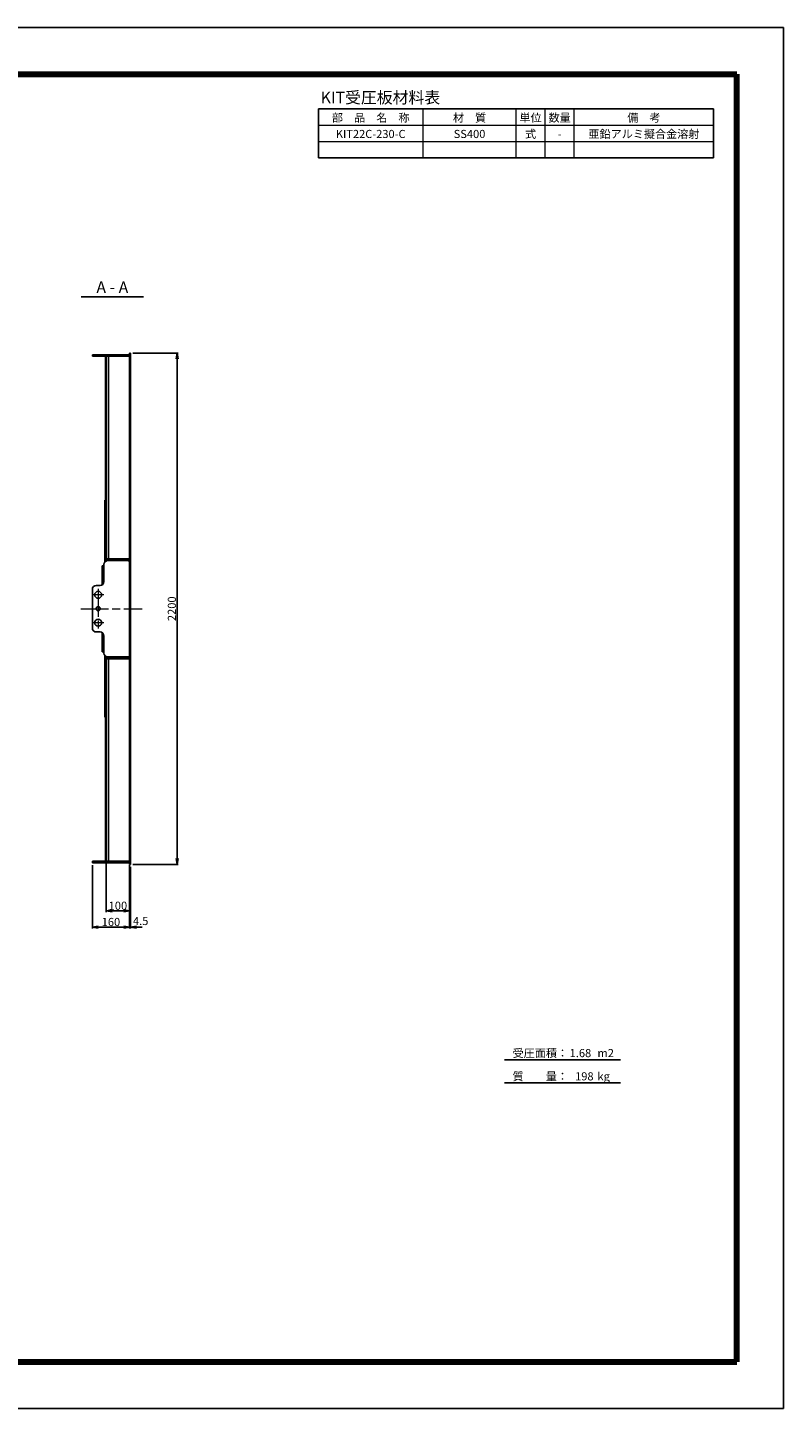
# Model space of a CAD drawing. Units: millimetres. Extents: x 0 to 8410, y 0 to 5940.
# Drawn here: x 5159 to 8410, y 0 to 5940 of the extents above; entities that cross this region are included whole.
import ezdxf
from ezdxf.enums import TextEntityAlignment as Align

# ---------------------------------------------------------------- set-up
doc = ezdxf.new("R2010")
doc.units = ezdxf.units.MM
doc.header["$LTSCALE"] = 10
doc.linetypes.add('SXF_一点鎖線', pattern=[18.5, 12, -1.5, 3.5, -1.5])
doc.layers.get('0').update_dxf_attribs({"lineweight": 13})
doc.layers.get('DEFPOINTS').update_dxf_attribs({"lineweight": 13})
for name, color, linetype, lineweight in [('D-BMK', 2, 'SXF_一点鎖線', 13), ('D-MTR', 7, 'Continuous', 13), ('D-MTR-FRAM', 7, 'Continuous', 25), ('D-MTR-LINE', 7, 'Continuous', 13), ('D-MTR-TXT', 7, 'Continuous', 13), ('D-STR', 1, 'Continuous', 25), ('D-STR-DIM', 7, 'Continuous', 13), ('D-STR-TXT', 7, 'Continuous', 13), ('D-TTL', 7, 'Continuous', 140), ('D-TTL-FRAM', 7, 'Continuous', 25), ('D-TTL-LINE', 7, 'Continuous', 25), ('D-TTL-TXT', 7, 'Continuous', 13)]:
    doc.layers.add(name, color=color, linetype=linetype, lineweight=lineweight)
doc.styles.add('MSゴシック', font='txt')
doc.styles.add('ＭＳ ゴシック', font='txt')
doc.dimstyles.new('DIM10', dxfattribs={"dimscale": 10, "dimtxt": 3.5, "dimasz": 2.5, "dimexe": 0.5, "dimexo": 1, "dimgap": 0.5, "dimtad": 1, "dimdec": 0, "dimzin": 0, "dimdsep": 46, "dimtxsty": 'ＭＳ ゴシック', "dimblk": 'OPEN', "dimcen": 1, "dimadec": 0, "dimazin": 0, "dimtfac": 1, "dimtdec": 0, "dimtmove": 2, "dimatfit": 3, "dimldrblk": 'OPEN', "dimfxl": 1, "dimtolj": 1, "dimtzin": 0, "dimarcsym": 0})

# ---------------------------------------------------------------- blocks, each defined once
blk = doc.blocks.new('_Open')
at = {"color": 0, "linetype": 'ByBlock', "lineweight": -2}
for p, q in [((-1, 0.17), (0, 0)), ((-1, -0.17), (0, 0)), ((0, 0), (-1, 0))]:
    blk.add_line(p, q, dxfattribs=at)
blk = doc.blocks.new('*D12')
at = {"layer": 'D-STR-DIM', "color": 0, "lineweight": -2, "transparency": 16777216}
for p, q in [((5612, 4540), (5807, 4540)), ((5802, 4515), (5802, 2365)), ((5612, 2340), (5807, 2340))]:
    blk.add_line(p, q, dxfattribs=at)
at = {"layer": 'DEFPOINTS', "color": 0, "transparency": 16777216}
for p in [(5602, 4540), (5602, 2340), (5802, 2340)]:
    blk.add_point(p, dxfattribs=at)
at = {"layer": 'D-STR-DIM', "color": 0, "lineweight": -2, "transparency": 16777216, "xscale": 25, "yscale": 25, "zscale": 25}
for p, rotation in [((5802, 4540), 90), ((5802, 2340), 270)]:
    blk.add_blockref('_Open', p, dxfattribs=dict(at, rotation=rotation))
at = {"layer": 'D-STR-DIM', "color": 0, "transparency": 16777216, "insert": (5779.5, 3440), "char_height": 35, "attachment_point": 5, "rotation": 90, "style": 'ＭＳ ゴシック'}
blk.add_mtext('\\A1;2200', dxfattribs=at)
blk = doc.blocks.new('*D19')
at = {"layer": 'D-STR-DIM', "color": 0, "lineweight": -2, "transparency": 16777216}
for p, q in [((5437.5, 2337.5), (5437.5, 2065)), ((5597.5, 2337.5), (5597.5, 2065)), ((5572.5, 2070), (5462.5, 2070))]:
    blk.add_line(p, q, dxfattribs=at)
at = {"layer": 'DEFPOINTS', "color": 0, "transparency": 16777216}
for p in [(5437.5, 2347.5), (5597.5, 2347.5), (5437.5, 2070)]:
    blk.add_point(p, dxfattribs=at)
at = {"layer": 'D-STR-DIM', "color": 0, "lineweight": -2, "transparency": 16777216, "xscale": 25, "yscale": 25, "zscale": 25, "rotation": 180}
blk.add_blockref('_Open', (5437.5, 2070), dxfattribs=at)
at = {"layer": 'D-STR-DIM', "color": 0, "lineweight": -2, "transparency": 16777216, "xscale": 25, "yscale": 25, "zscale": 25}
blk.add_blockref('_Open', (5597.5, 2070), dxfattribs=at)
at = {"layer": 'D-STR-DIM', "color": 0, "transparency": 16777216, "insert": (5517.5, 2092.5), "char_height": 35, "attachment_point": 5, "style": 'ＭＳ ゴシック'}
blk.add_mtext('\\A1;160', dxfattribs=at)
blk = doc.blocks.new('*D20')
at = {"layer": 'D-STR-DIM', "color": 0, "lineweight": -2, "transparency": 16777216}
for p, q in [((5597.5, 2337.5), (5597.5, 2065)), ((5602, 2330), (5602, 2065)), ((5572.5, 2070), (5547.5, 2070)), ((5597.5, 2070), (5602, 2070)), ((5627, 2070), (5652, 2070))]:
    blk.add_line(p, q, dxfattribs=at)
at = {"layer": 'DEFPOINTS', "color": 0, "transparency": 16777216}
for p in [(5597.5, 2347.5), (5602, 2340), (5602, 2070)]:
    blk.add_point(p, dxfattribs=at)
at = {"layer": 'D-STR-DIM', "color": 0, "lineweight": -2, "transparency": 16777216, "xscale": 25, "yscale": 25, "zscale": 25}
blk.add_blockref('_Open', (5597.5, 2070), dxfattribs=at)
at = {"layer": 'D-STR-DIM', "color": 0, "lineweight": -2, "transparency": 16777216, "xscale": 25, "yscale": 25, "zscale": 25, "rotation": 180}
blk.add_blockref('_Open', (5602, 2070), dxfattribs=at)
at = {"layer": 'D-STR-DIM', "color": 0, "transparency": 16777216, "insert": (5645.4, 2096.7), "char_height": 35, "attachment_point": 5, "style": 'ＭＳ ゴシック'}
blk.add_mtext('\\A1;4.5', dxfattribs=at)
blk = doc.blocks.new('*D21')
at = {"layer": 'D-STR-DIM', "color": 0, "lineweight": -2, "transparency": 16777216}
for p, q in [((5497.5, 2343.5), (5497.5, 2135)), ((5597.5, 2337.5), (5597.5, 2135)), ((5572.5, 2140), (5522.5, 2140))]:
    blk.add_line(p, q, dxfattribs=at)
at = {"layer": 'DEFPOINTS', "color": 0, "transparency": 16777216}
for p in [(5497.5, 2353.5), (5597.5, 2347.5), (5497.5, 2140)]:
    blk.add_point(p, dxfattribs=at)
at = {"layer": 'D-STR-DIM', "color": 0, "lineweight": -2, "transparency": 16777216, "xscale": 25, "yscale": 25, "zscale": 25, "rotation": 180}
blk.add_blockref('_Open', (5497.5, 2140), dxfattribs=at)
at = {"layer": 'D-STR-DIM', "color": 0, "lineweight": -2, "transparency": 16777216, "xscale": 25, "yscale": 25, "zscale": 25}
blk.add_blockref('_Open', (5597.5, 2140), dxfattribs=at)
at = {"layer": 'D-STR-DIM', "color": 0, "transparency": 16777216, "insert": (5547.5, 2162.5), "char_height": 35, "attachment_point": 5, "style": 'ＭＳ ゴシック'}
blk.add_mtext('\\A1;100', dxfattribs=at)

msp = doc.modelspace()

# ---------------------------------------------------------------- linework, layer by layer
at = {"layer": 'D-BMK'}
for p, q in [((5462.53, 3525), (5462.53, 3355)), ((5487.53, 3500), (5437.53, 3500)), ((5387.53, 3440), (5652.03, 3440)), ((5487.53, 3380), (5437.53, 3380))]:
    msp.add_line(p, q, dxfattribs=at)
at = {"layer": 'D-MTR-FRAM'}
for p, q in [((6410, 5590), (8110, 5590)), ((6410, 5380), (6410, 5590)), ((8110, 5380), (8110, 5590)), ((6410, 5380), (8110, 5380))]:
    msp.add_line(p, q, dxfattribs=at)
at = {"layer": 'D-MTR-LINE'}
for p, q in [((6860, 5380), (6860, 5590)), ((7260, 5380), (7260, 5590)), ((7385, 5380), (7385, 5590)), ((7510, 5380), (7510, 5590)), ((6410, 5520), (8110, 5520)), ((6410, 5450), (8110, 5450))]:
    msp.add_line(p, q, dxfattribs=at)
at = {"layer": 'D-STR'}
for p, q in [((5597.53, 4532.5), (5437.53, 4532.5)), ((5437.53, 4532.5), (5437.53, 4526.5)), ((5437.53, 4526.5), (5597.53, 4526.5)), ((5487.53, 4532.5), (5487.53, 4526.5)), ((5494.33, 4526.5), (5494.33, 3909.5)), ((5497.53, 3645.99), (5497.53, 4526.5)), ((5507.53, 3655), (5507.53, 4526.5)), ((5597.53, 4540), (5602.03, 4540)), ((5597.53, 4540), (5597.53, 2340)), ((5602.03, 4540), (5602.03, 2340)), ((5491.53, 3641.45), (5491.53, 3906.5)), ((5497.53, 3906.5), (5491.53, 3906.5)), ((5494.33, 3909.5), (5497.53, 3909.5)), ((5597.53, 3767.5), (5602.03, 3767.5)), ((5479.53, 3542.58), (5479.53, 3625)), ((5479.53, 3625), (5487.53, 3625)), ((5487.53, 3630.5), (5487.53, 3557)), ((5497.53, 3652), (5491.53, 3652)), ((5597.53, 3655), (5497.53, 3655)), ((5597.53, 3649), (5497.53, 3649)), ((5592.53, 3647.5), (5504.53, 3647.5)), ((5597.53, 3642.5), (5592.53, 3647.5)), ((5594.53, 3655), (5597.53, 3658)), ((5597.53, 3647.5), (5602.03, 3647.5)), ((5437.53, 3357), (5437.53, 3523)), ((5470.53, 3540), (5454.53, 3540)), ((5479.53, 3547.5), (5484.63, 3547.5)), ((5470.53, 3340), (5454.53, 3340)), ((5479.53, 3337.42), (5479.53, 3255)), ((5479.53, 3332.5), (5484.63, 3332.5)), ((5487.53, 3249.5), (5487.53, 3323)), ((5479.53, 3255), (5487.53, 3255)), ((5491.53, 3238.55), (5491.53, 2973.5)), ((5497.53, 3228), (5491.53, 3228)), ((5497.53, 3234.01), (5497.53, 2353.5)), ((5597.53, 3231), (5497.53, 3231)), ((5597.53, 3225), (5497.53, 3225)), ((5592.53, 3232.5), (5504.53, 3232.5)), ((5507.53, 3225), (5507.53, 2353.5)), ((5597.53, 3237.5), (5592.53, 3232.5)), ((5594.53, 3225), (5597.53, 3222)), ((5597.53, 3232.5), (5602.03, 3232.5)), ((5597.53, 3112.5), (5602.03, 3112.5)), ((5497.53, 2973.5), (5491.53, 2973.5)), ((5494.33, 2353.5), (5494.33, 2970.5)), ((5494.33, 2970.5), (5497.53, 2970.5)), ((5437.53, 2353.5), (5597.53, 2353.5)), ((5437.53, 2347.5), (5437.53, 2353.5)), ((5597.53, 2347.5), (5437.53, 2347.5)), ((5487.53, 2347.5), (5487.53, 2353.5)), ((5597.53, 2340), (5602.03, 2340))]:
    msp.add_line(p, q, dxfattribs=at)
for centre, radius in [((5462.53, 3500), 15), ((5462.53, 3440), 9), ((5462.53, 3380), 15)]:
    msp.add_circle(centre, radius, dxfattribs=at)
for centre, start, end in [((5504.53, 3630.5), 90, 180), ((5454.53, 3523), 90, 180), ((5470.53, 3557), 270, 0), ((5454.53, 3357), 180, 270), ((5470.53, 3323), 0, 90), ((5504.53, 3249.5), 180, 270)]:
    msp.add_arc(centre, 17, start, end, dxfattribs=at)
at = {"layer": 'D-TTL', "color": 2, "linetype": 'Continuous'}
for p, q in [((200, 5740), (8210, 5740)), ((8210, 200), (8210, 5740)), ((200, 200), (8210, 200))]:
    msp.add_line(p, q, dxfattribs=at)
at = {"layer": 'D-TTL-FRAM', "color": 2, "linetype": 'Continuous'}
for p, q in [((0, 5940), (8410, 5940)), ((8410, 0), (8410, 5940)), ((0, 0), (8410, 0))]:
    msp.add_line(p, q, dxfattribs=at)
at = {"layer": 'D-TTL-LINE'}
msp.add_line((5389.99, 4782.5), (5657.19, 4782.5), dxfattribs=at)
at = {"layer": 'D-TTL-LINE', "color": 7, "linetype": 'Continuous'}
for p, q in [((7210, 1500), (7710, 1500)), ((7210, 1400), (7710, 1400))]:
    msp.add_line(p, q, dxfattribs=at)

# ---------------------------------------------------------------- texts
at = {"layer": 'D-MTR', "style": 'MSゴシック'}
msp.add_text('KIT受圧板材料表', height=50, dxfattribs=at).set_placement((6419.61, 5598.55), align=Align.BOTTOM_LEFT)
at = {"layer": 'D-MTR-TXT'}
for s, style, p in [('部\u3000品\u3000名\u3000称', 'MSゴシック', (6635, 5535)), ('材\u3000質', 'MSゴシック', (7060, 5535)), ('単位', 'MSゴシック', (7322.5, 5535)), ('数量', 'MSゴシック', (7447.5, 5535)), ('備\u3000考', 'MSゴシック', (7810, 5535)), ('KIT22C-230-C', 'MSゴシック', (6635, 5465)), ('SS400', 'MSゴシック', (7060, 5465)), ('式', 'MSゴシック', (7322.5, 5465)), ('-', 'MSゴシック', (7447.5, 5465)), ('亜鉛アルミ擬合金溶射', 'ＭＳ ゴシック', (7810, 5465))]:
    msp.add_text(s, height=35, dxfattribs=dict(at, style=style)).set_placement(p, align=Align.CENTER)
at = {"layer": 'D-STR-TXT', "style": 'MSゴシック'}
msp.add_text('A - A', height=50, dxfattribs=at).set_placement((5523.59, 4782.5), align=Align.BOTTOM_CENTER)
at = {"layer": 'D-TTL-TXT', "color": 7, "style": 'MSゴシック'}
for s, p in [('受圧面積：', (7245.06, 1500)), ('1.68', (7490.67, 1500)), ('m2', (7610.31, 1500)), ('質\u3000\u3000量：', (7245.06, 1400)), ('198', (7514.13, 1400)), ('kg', (7610.31, 1400))]:
    msp.add_text(s, height=35, dxfattribs=at).set_placement(p, align=Align.BOTTOM_LEFT)

# ---------------------------------------------------------------- dimensions: what is measured, and where the dimension line sits
at = {"layer": 'D-STR-DIM'}
dim = msp.add_linear_dim(base=(5802.03, 2340), p1=(5602.03, 4540), p2=(5602.03, 2340), angle=90, dimstyle='DIM10', dxfattribs=at)
dim.commit()
dim.dimension.update_dxf_attribs({"geometry": '*D12', "text_midpoint": (5779.53, 3440)})
for base, p2, picture, middle in [((5437.53, 2070), (5437.53, 2347.5), '*D19', (5517.53, 2092.5)), ((5497.53, 2140), (5497.53, 2353.5), '*D21', (5547.53, 2162.5))]:
    dim = msp.add_linear_dim(base=base, p1=(5597.53, 2347.5), p2=p2, dimstyle='DIM10', dxfattribs=at)
    dim.commit()
    dim.dimension.update_dxf_attribs({"geometry": picture, "text_midpoint": middle})
dim = msp.add_linear_dim(base=(5602.03, 2070), p1=(5597.53, 2347.5), p2=(5602.03, 2340), dimstyle='DIM10', override={"dimdec": 1}, dxfattribs=at)
dim.commit()
dim.dimension.update_dxf_attribs({"geometry": '*D20', "text_midpoint": (5645.39, 2096.65), "dimtype": 160})

doc.saveas('drawing.dxf')
